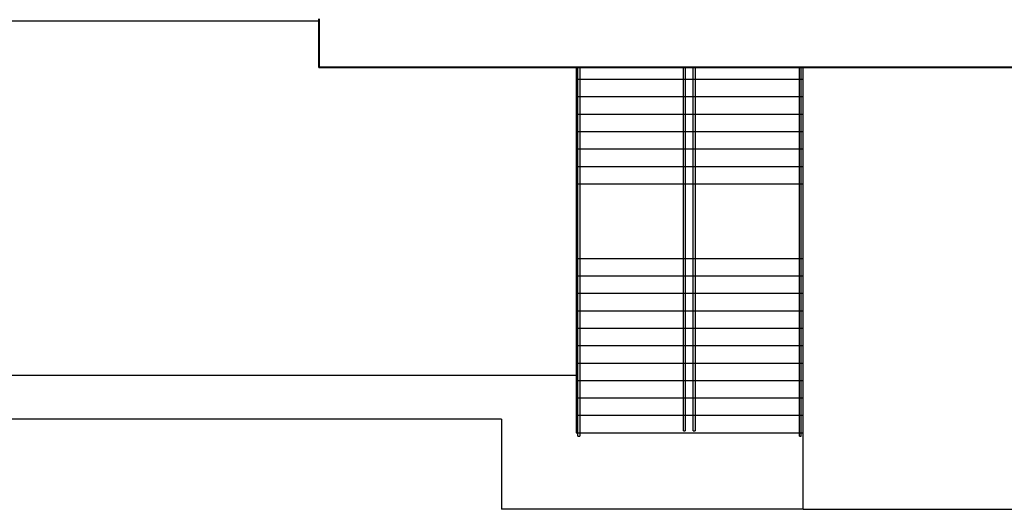
# Model space of a CAD drawing. Units: millimetres. Extents: x 4226 to 12121, y 1225 to 3660.
# Drawn here: x 6040 to 6056, y 1645 to 1653 of the extents above; entities that cross this region are included whole.
import ezdxf

# ---------------------------------------------------------------- set-up
doc = ezdxf.new("R2010")
doc.units = ezdxf.units.MM
doc.header["$LTSCALE"] = 0.3
doc.layers.add('01', color=250, linetype='Continuous')
doc.layers.add('02', color=250, linetype='Continuous')
doc.layers.add('04', color=4, linetype='Continuous', lineweight=40)

msp = doc.modelspace()

# ---------------------------------------------------------------- linework, layer by layer
at = {"layer": '01', "color": 18, "true_color": 0x000000}
for p, q in [((6048.97813, 1651.88068), (6048.97813, 1646.01068)), ((6052.62813, 1644.78068), (6052.62813, 1651.88068)), ((6048.97813, 1646.93068), (6030.74302, 1646.93068)), ((6047.77813, 1646.23068), (6030.74302, 1646.23068)), ((6047.77813, 1646.23068), (6047.77813, 1644.78068)), ((6052.62813, 1644.78068), (6047.77813, 1644.78068)), ((6052.62813, 1644.78068), (6057.59284, 1644.78068))]:
    msp.add_line(p, q, dxfattribs=at)
for points in [[(6048.97813, 1651.69068), (6052.62813, 1651.69068)], [(6048.97813, 1651.41068), (6052.62813, 1651.41068)], [(6048.97813, 1651.13068), (6052.62813, 1651.13068)], [(6048.97813, 1650.85068), (6052.62813, 1650.85068)], [(6048.97813, 1650.57068), (6052.62813, 1650.57068)], [(6048.97813, 1650.29068), (6052.62813, 1650.29068)], [(6048.97813, 1650.01068), (6052.62813, 1650.01068)], [(6048.97813, 1648.81068), (6052.62813, 1648.81068)], [(6048.97813, 1648.53068), (6052.62813, 1648.53068)], [(6048.97813, 1648.25068), (6052.62813, 1648.25068)], [(6048.97813, 1647.97068), (6052.62813, 1647.97068)], [(6048.97813, 1647.69068), (6052.62813, 1647.69068)], [(6048.97813, 1647.41068), (6052.62813, 1647.41068)], [(6048.97813, 1647.13068), (6052.62813, 1647.13068)], [(6048.97813, 1646.85068), (6052.62813, 1646.85068)], [(6048.97813, 1646.57068), (6052.62813, 1646.57068)], [(6048.97813, 1646.29068), (6052.62813, 1646.29068)], [(6048.97813, 1646.01068), (6052.62813, 1646.01068)]]:
    msp.add_lwpolyline(points, dxfattribs=at)
at = {"layer": '02', "color": 18, "true_color": 0x000000}
for p, q in [((6029.94302, 1652.63068), (6044.84284, 1652.63068)), ((6050.70313, 1646.04395), (6050.73313, 1646.04395)), ((6050.86313, 1646.04395), (6050.89313, 1646.04395)), ((6049.00813, 1645.95395), (6049.03813, 1645.95395)), ((6052.56813, 1645.95395), (6052.59813, 1645.95395))]:
    msp.add_line(p, q, dxfattribs=at)
at = {"layer": '02', "color": 1}
for p, q in [((6049.00813, 1645.95395), (6049.00813, 1651.88068)), ((6049.03813, 1651.88068), (6049.03813, 1645.95395)), ((6050.70313, 1646.04395), (6050.70313, 1651.88068)), ((6050.73313, 1651.88068), (6050.73313, 1646.04395)), ((6050.86313, 1646.04395), (6050.86313, 1651.88068)), ((6050.89313, 1651.88068), (6050.89313, 1646.04395)), ((6052.56813, 1645.95395), (6052.56813, 1651.88068)), ((6052.59813, 1645.95395), (6052.59813, 1651.88068))]:
    msp.add_line(p, q, dxfattribs=at)
at = {"layer": '04', "color": 18, "true_color": 0x000000}
for p in [(6044.84284, 1652.6633), (6056.14284, 1651.88068)]:
    msp.add_line(p, (6044.84284, 1651.88068), dxfattribs=at)

doc.saveas('drawing.dxf')
